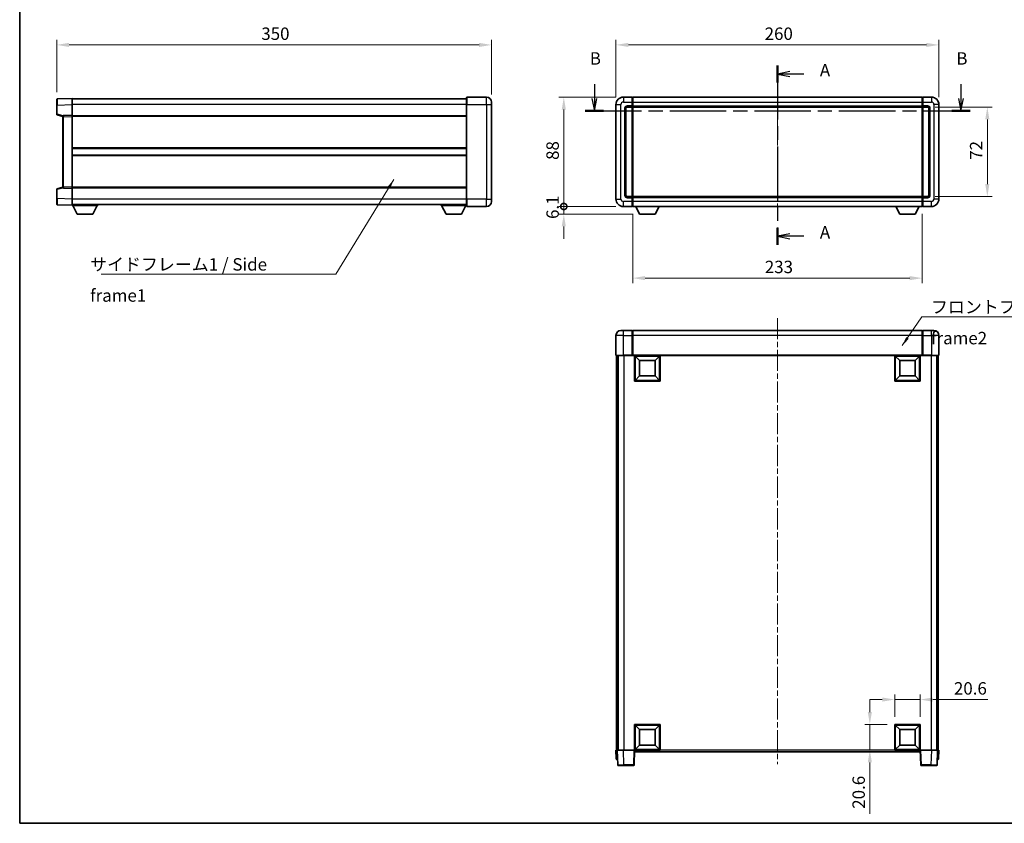
# Model space of a CAD drawing. Units: millimetres. Extents: x 0 to 8476, y 0 to 1124.
# Drawn here: x 1183 to 1976, y 0 to 647 of the extents above; entities that cross this region are included whole.
import ezdxf

# ---------------------------------------------------------------- set-up
doc = ezdxf.new("R2010")
doc.units = ezdxf.units.MM
doc.header["$LTSCALE"] = 3
doc.linetypes.add('CHAIN', pattern=[0.3543, 0.2362, -0.0295, 0.0591, -0.0295])
doc.layers.get('Defpoints').update_dxf_attribs({"lineweight": 25})
for name, color, linetype, lineweight in [('Border (ISO)', 7, 'Continuous', 35), ('Centerline (ISO)', 131, 'Continuous', 18), ('Dimension (ISO)', 7, 'Continuous', 18), ('Section Line (ISO)', 7, 'CHAIN', 25), ('Symbol (ISO)', 7, 'Continuous', 18), ('Visible (ISO)', 7, 'Continuous', 35), ('Visible Narrow (ISO)', 7, 'Continuous', 25)]:
    doc.layers.add(name, color=color, linetype=linetype, lineweight=lineweight)
doc.styles.add('Note Text (TK)', font='txt')
doc.dimstyles.new('Default - Method 1b (TK)', dxfattribs={"dimscale": 3, "dimtxt": 2.5, "dimasz": 2.5, "dimexe": 1, "dimexo": 1.5, "dimgap": 1, "dimtad": 1, "dimtoh": 1, "dimrnd": 1e-08, "dimdsep": 46, "dimtxsty": 'Note Text (TK)', "dimcen": 0.09, "dimdle": 5, "dimclrd": 100, "dimclre": 100, "dimclrt": 7, "dimadec": 1, "dimazin": 1, "dimtfac": 1, "dimtmove": 0, "dimatfit": 3, "dimfxl": 1, "dimtolj": 1, "dimlwd": -1, "dimlwe": -1, "dimarcsym": 0})
doc.dimstyles.new('Default - Method 1b (TK)$7', dxfattribs={"dimscale": 3, "dimtxt": 2.5, "dimasz": 2.5, "dimexe": 1, "dimexo": 1.5, "dimgap": 1, "dimtad": 1, "dimtoh": 1, "dimrnd": 1e-08, "dimdsep": 46, "dimtxsty": 'Note Text (TK)', "dimcen": 0.09, "dimdle": 5, "dimclrd": 100, "dimclre": 100, "dimclrt": 7, "dimadec": 1, "dimazin": 1, "dimtfac": 1, "dimtmove": 0, "dimatfit": 3, "dimfxl": 1, "dimtolj": 1, "dimlwd": -1, "dimlwe": -1, "dimarcsym": 0})

# ---------------------------------------------------------------- blocks, each defined once
blk = doc.blocks.new('図面枠 tk図枠')
at = {"layer": 'Border (ISO)'}
for p, q in [((14.5, 289), (14.5, 8)), ((14.5, 8), (405.5, 8))]:
    blk.add_line(p, q, dxfattribs=at)
blk = doc.blocks.new('2dTransSection0')
at = {"layer": 'Section Line (ISO)', "linetype": 'CHAIN', "ltscale": 15.338755}
blk.add_line((167.02, 160.41), (167.02, 124.36), dxfattribs=at)
at = {"layer": 'Section Line (ISO)', "linetype": 'Continuous', "lineweight": 50}
for p, q in [((167.02, 160.41), (167.02, 156.97)), ((167.02, 127.8), (167.02, 124.36))]:
    blk.add_line(p, q, dxfattribs=at)
at = {"layer": 'Section Line (ISO)', "linetype": 'Continuous'}
for p, q in [((169.52, 159.19), (167.02, 158.69)), ((169.52, 158.69), (167.02, 158.69)), ((167.02, 158.69), (169.52, 158.19)), ((172.3, 158.69), (169.52, 158.69)), ((169.52, 126.58), (167.02, 126.08)), ((169.52, 126.08), (167.02, 126.08)), ((167.02, 126.08), (169.52, 125.58)), ((172.3, 126.08), (169.52, 126.08))]:
    blk.add_line(p, q, dxfattribs=at)
at = {"layer": 'Section Line (ISO)', "char_height": 2.5, "attachment_point": 7, "style": 'Note Text (TK)'}
for insert in [(175.56, 157.45), (175.56, 124.84)]:
    blk.add_mtext('A', dxfattribs=dict(at, insert=insert))
blk = doc.blocks.new('2dTransSection1')
at = {"layer": 'Section Line (ISO)', "linetype": 'Continuous'}
for p, q in [((130.17, 156.64), (130.17, 153.81)), ((203.95, 156.64), (203.95, 153.81)), ((129.67, 153.81), (130.17, 151.31)), ((130.17, 153.81), (130.17, 151.31)), ((130.17, 151.31), (130.67, 153.81)), ((203.45, 153.81), (203.95, 151.31)), ((203.95, 153.81), (203.95, 151.31)), ((203.95, 151.31), (204.45, 153.81))]:
    blk.add_line(p, q, dxfattribs=at)
at = {"layer": 'Section Line (ISO)', "linetype": 'CHAIN', "ltscale": 16.018061}
blk.add_line((128.33, 151.31), (205.79, 151.31), dxfattribs=at)
at = {"layer": 'Section Line (ISO)', "linetype": 'Continuous', "lineweight": 50}
for p, q in [((128.33, 151.31), (132.01, 151.31)), ((202.11, 151.31), (205.79, 151.31))]:
    blk.add_line(p, q, dxfattribs=at)
at = {"layer": 'Section Line (ISO)', "char_height": 2.5, "attachment_point": 7, "style": 'Note Text (TK)'}
for insert in [(129.25, 159.81), (203.03, 159.81)]:
    blk.add_mtext('B', dxfattribs=dict(at, insert=insert))
blk = doc.blocks.new('*D204')
at = {"layer": 'Defpoints', "color": 0}
for p in [(1923.07, 626.25), (1663.07, 578.25), (1923.07, 578.25)]:
    blk.add_point(p, dxfattribs=at)
at = {"layer": 'Dimension (ISO)', "color": 100}
for p, q in [((1663.07, 584.25), (1663.07, 630.25)), ((1923.07, 584.25), (1923.07, 630.25)), ((1673.07, 626.25), (1913.07, 626.25))]:
    blk.add_line(p, q, dxfattribs=at)
for points in [[(1673.07, 627.91), (1673.07, 624.58), (1663.07, 626.25)], [(1913.07, 627.91), (1913.07, 624.58), (1923.07, 626.25)]]:
    blk.add_solid(points, dxfattribs=at)
at = {"layer": 'Dimension (ISO)', "color": 7, "insert": (1782.78, 635.25), "char_height": 10, "attachment_point": 4, "style": 'Note Text (TK)'}
blk.add_mtext('\\A1;260', dxfattribs=at)
blk = doc.blocks.new('_DotSmall')
at = {"color": 0, "linetype": 'ByBlock', "const_width": 0.5}
blk.add_lwpolyline([(-0.0625, 0, 1), (0.0625, 0, 1)], format="xyb", close=True, dxfattribs=at)
blk = doc.blocks.new('*D205')
at = {"layer": 'Defpoints', "color": 0}
for p in [(1621.07, 584.25), (1669.07, 584.25), (1669.07, 496.25)]:
    blk.add_point(p, dxfattribs=at)
at = {"layer": 'Dimension (ISO)', "color": 100}
for p, q in [((1663.07, 584.25), (1617.07, 584.25)), ((1621.07, 496.25), (1621.07, 574.25)), ((1663.07, 496.25), (1617.07, 496.25))]:
    blk.add_line(p, q, dxfattribs=at)
blk.add_solid([(1619.4, 574.25), (1622.73, 574.25), (1621.07, 584.25)], dxfattribs=at)
at = {"layer": 'Dimension (ISO)', "color": 100, "xscale": 10, "yscale": 10, "zscale": 10, "rotation": 270}
blk.add_blockref('_DotSmall', (1621.07, 496.25), dxfattribs=at)
at = {"layer": 'Dimension (ISO)', "color": 7, "insert": (1612.07, 533.7), "char_height": 10, "attachment_point": 4, "rotation": 90, "style": 'Note Text (TK)'}
blk.add_mtext('\\A1;88', dxfattribs=at)
blk = doc.blocks.new('*D206')
at = {"layer": 'Defpoints', "color": 0}
for p in [(1621.07, 496.25), (1669.07, 496.25), (1682.12, 490.15)]:
    blk.add_point(p, dxfattribs=at)
at = {"layer": 'Dimension (ISO)', "color": 100}
for p, q in [((1621.07, 496.25), (1621.07, 506.25)), ((1663.07, 496.25), (1617.07, 496.25)), ((1621.07, 490.15), (1621.07, 496.25)), ((1676.12, 490.15), (1617.07, 490.15)), ((1621.07, 480.15), (1621.07, 470.15))]:
    blk.add_line(p, q, dxfattribs=at)
blk.add_solid([(1619.4, 480.15), (1622.73, 480.15), (1621.07, 490.15)], dxfattribs=at)
at = {"layer": 'Dimension (ISO)', "color": 100, "xscale": 10, "yscale": 10, "zscale": 10, "rotation": 270}
blk.add_blockref('_DotSmall', (1621.07, 496.25), dxfattribs=at)
at = {"layer": 'Dimension (ISO)', "color": 7, "insert": (1612.07, 486.21), "char_height": 10, "attachment_point": 4, "rotation": 90, "style": 'Note Text (TK)'}
blk.add_mtext('\\A1;6.1', dxfattribs=at)
blk = doc.blocks.new('*D207')
at = {"layer": 'Defpoints', "color": 0}
for p in [(1676.57, 496.25), (1909.57, 496.25), (1676.57, 438.61)]:
    blk.add_point(p, dxfattribs=at)
at = {"layer": 'Dimension (ISO)', "color": 100}
for p, q in [((1676.57, 490.25), (1676.57, 434.61)), ((1909.57, 490.25), (1909.57, 434.61)), ((1899.57, 438.61), (1686.57, 438.61))]:
    blk.add_line(p, q, dxfattribs=at)
for points in [[(1686.57, 440.28), (1686.57, 436.95), (1676.57, 438.61)], [(1899.57, 440.28), (1899.57, 436.95), (1909.57, 438.61)]]:
    blk.add_solid(points, dxfattribs=at)
at = {"layer": 'Dimension (ISO)', "color": 7, "insert": (1782.9, 447.61), "char_height": 10, "attachment_point": 4, "style": 'Note Text (TK)'}
blk.add_mtext('\\A1;233', dxfattribs=at)
blk = doc.blocks.new('*D208')
at = {"layer": 'Defpoints', "color": 0}
for p in [(1914.07, 576.25), (1914.07, 504.25), (1962.07, 504.25)]:
    blk.add_point(p, dxfattribs=at)
at = {"layer": 'Dimension (ISO)', "color": 100}
for p, q in [((1920.07, 576.25), (1966.07, 576.25)), ((1962.07, 566.25), (1962.07, 514.25)), ((1920.07, 504.25), (1966.07, 504.25))]:
    blk.add_line(p, q, dxfattribs=at)
for points in [[(1960.4, 566.25), (1963.73, 566.25), (1962.07, 576.25)], [(1960.4, 514.25), (1963.73, 514.25), (1962.07, 504.25)]]:
    blk.add_solid(points, dxfattribs=at)
at = {"layer": 'Dimension (ISO)', "color": 7, "insert": (1953.07, 533.83), "char_height": 10, "attachment_point": 4, "rotation": 90, "style": 'Note Text (TK)'}
blk.add_mtext('\\A1;72', dxfattribs=at)
blk = doc.blocks.new('*D210')
at = {"layer": 'Defpoints', "color": 0}
for p in [(1562.81, 626.25), (1212.81, 582.33), (1562.81, 580.25)]:
    blk.add_point(p, dxfattribs=at)
at = {"layer": 'Dimension (ISO)', "color": 100}
for p, q in [((1212.81, 588.33), (1212.81, 630.25)), ((1562.81, 586.25), (1562.81, 630.25)), ((1222.81, 626.25), (1552.81, 626.25))]:
    blk.add_line(p, q, dxfattribs=at)
for points in [[(1222.81, 627.91), (1222.81, 624.58), (1212.81, 626.25)], [(1552.81, 627.91), (1552.81, 624.58), (1562.81, 626.25)]]:
    blk.add_solid(points, dxfattribs=at)
at = {"layer": 'Dimension (ISO)', "color": 7, "insert": (1377.52, 635.25), "char_height": 10, "attachment_point": 4, "style": 'Note Text (TK)'}
blk.add_mtext('\\A1;350', dxfattribs=at)
blk = doc.blocks.new('*D211')
at = {"layer": 'Defpoints', "color": 0}
for p in [(1908.07, 99.54), (1887.47, 79.54), (1908.07, 79.54)]:
    blk.add_point(p, dxfattribs=at)
at = {"layer": 'Dimension (ISO)', "color": 100}
for p, q in [((1887.47, 85.54), (1887.47, 103.54)), ((1908.07, 85.54), (1908.07, 103.54)), ((1877.47, 99.54), (1867.47, 99.54)), ((1887.47, 99.54), (1908.07, 99.54)), ((1918.07, 99.54), (1962.41, 99.54))]:
    blk.add_line(p, q, dxfattribs=at)
for points in [[(1877.47, 101.21), (1877.47, 97.87), (1887.47, 99.54)], [(1918.07, 101.21), (1918.07, 97.87), (1908.07, 99.54)]]:
    blk.add_solid(points, dxfattribs=at)
at = {"layer": 'Dimension (ISO)', "color": 7, "insert": (1935.17, 108.54), "char_height": 10, "attachment_point": 4, "style": 'Note Text (TK)'}
blk.add_mtext('\\A1;20.6', dxfattribs=at)
blk = doc.blocks.new('*D212')
at = {"layer": 'Defpoints', "color": 0}
for p in [(1867.47, 79.54), (1887.47, 79.54), (1887.47, 58.94)]:
    blk.add_point(p, dxfattribs=at)
at = {"layer": 'Dimension (ISO)', "color": 100}
for p, q in [((1867.47, 89.54), (1867.47, 99.54)), ((1881.47, 79.54), (1863.47, 79.54)), ((1867.47, 79.54), (1867.47, 58.94)), ((1881.47, 58.94), (1863.47, 58.94)), ((1867.47, 48.94), (1867.47, 7.7))]:
    blk.add_line(p, q, dxfattribs=at)
for points in [[(1865.8, 89.54), (1869.13, 89.54), (1867.47, 79.54)], [(1865.8, 48.94), (1869.13, 48.94), (1867.47, 58.94)]]:
    blk.add_solid(points, dxfattribs=at)
at = {"layer": 'Dimension (ISO)', "color": 7, "insert": (1858.47, 11.7), "char_height": 10, "attachment_point": 4, "rotation": 90, "style": 'Note Text (TK)'}
blk.add_mtext('\\A1;20.6', dxfattribs=at)

msp = doc.modelspace()

# ---------------------------------------------------------------- linework, layer by layer
at = {"layer": 'Centerline (ISO)', "linetype": 'CHAIN', "ltscale": 23.990969}
for p, q in [((1793.0676, 594.2465), (1793.0676, 486.2465)), ((1793.0676, 406.4388), (1793.0676, 47.4388))]:
    msp.add_line(p, q, dxfattribs=at)
at = {"layer": 'Visible (ISO)'}
for p, q in [((1212.8069, 577.8299), (1212.8069, 582.3271)), ((1225.3069, 583.2465), (1213.2895, 582.8268)), ((1225.3069, 583.2465), (1225.3069, 578.2495)), ((1542.8069, 582.7465), (1225.3069, 582.7465)), ((1542.8069, 578.2465), (1542.8069, 583.9965)), ((1558.8069, 584.2465), (1543.0569, 584.2465)), ((1562.8069, 580.2465), (1562.8069, 578.2465)), ((1676.0676, 584.2465), (1669.0676, 584.2465)), ((1676.0676, 584.2465), (1676.0676, 580.2465)), ((1676.3176, 584.0465), (1676.0676, 584.0465)), ((1676.0676, 577.2465), (1676.0676, 580.2465)), ((1676.5676, 584.2465), (1909.5676, 584.2465)), ((1676.5676, 580.2465), (1676.5676, 584.2465)), ((1676.5676, 580.2465), (1676.5676, 577.2465)), ((1909.5676, 584.2465), (1909.5676, 580.2465)), ((1909.5676, 577.2465), (1909.5676, 580.2465)), ((1909.8176, 584.0465), (1910.0676, 584.0465)), ((1917.0676, 584.2465), (1910.0676, 584.2465)), ((1910.0676, 580.2465), (1910.0676, 584.2465)), ((1910.0676, 580.2465), (1910.0676, 577.2465)), ((1212.8069, 577.8299), (1212.8069, 570.4155)), ((1225.3069, 578.2495), (1225.3069, 569.7465)), ((1542.8069, 578.2465), (1542.8069, 502.2465)), ((1562.8069, 502.2465), (1562.8069, 578.2465)), ((1663.0676, 578.2465), (1663.0676, 502.2465)), ((1671.0676, 505.2465), (1671.0676, 575.2465)), ((1672.0676, 576.2465), (1676.0676, 576.2465)), ((1676.0676, 577.2465), (1676.0676, 576.2465)), ((1676.3176, 576.4465), (1676.0676, 576.4465)), ((1676.0676, 504.2465), (1676.0676, 576.2465)), ((1676.5676, 576.2465), (1676.5676, 577.2465)), ((1676.5676, 576.2465), (1909.5676, 576.2465)), ((1676.5676, 504.2465), (1676.5676, 576.2465)), ((1909.5676, 577.2465), (1909.5676, 576.2465)), ((1909.5676, 576.2465), (1909.5676, 504.2465)), ((1909.8176, 576.4465), (1910.0676, 576.4465)), ((1910.0676, 576.2465), (1910.0676, 577.2465)), ((1910.0676, 576.2465), (1910.0676, 504.2465)), ((1910.0676, 576.2465), (1914.0676, 576.2465)), ((1915.0676, 575.2465), (1915.0676, 505.2465)), ((1923.0676, 502.2465), (1923.0676, 578.2465)), ((1213.1829, 569.9312), (1217.8069, 568.7465)), ((1217.8069, 568.5021), (1217.8069, 569.0017)), ((1217.8069, 568.5021), (1217.8069, 511.9909)), ((1225.3069, 569.7465), (1218.2895, 569.5014)), ((1225.3069, 569.7465), (1225.3069, 568.7471)), ((1542.8069, 569.2465), (1225.3069, 569.2465)), ((1225.3069, 568.7471), (1225.3069, 511.7459)), ((1542.8069, 542.9965), (1225.3069, 542.9965)), ((1542.8069, 537.4965), (1225.3069, 537.4965)), ((1212.8069, 510.0775), (1212.8069, 502.6631)), ((1217.8069, 511.7465), (1213.1829, 510.5618)), ((1217.8069, 511.4912), (1217.8069, 511.9909)), ((1218.2895, 510.9916), (1225.3069, 510.7465)), ((1225.3069, 511.7459), (1225.3069, 510.7465)), ((1542.8069, 511.2465), (1225.3069, 511.2465)), ((1225.3069, 510.7465), (1225.3069, 502.2435)), ((1212.8069, 498.1659), (1212.8069, 502.6631)), ((1225.3069, 502.2435), (1225.3069, 497.2465)), ((1542.8069, 496.4965), (1542.8069, 502.2465)), ((1562.8069, 502.2465), (1562.8069, 500.2465)), ((1676.0676, 504.2465), (1672.0676, 504.2465)), ((1676.0676, 504.2465), (1676.0676, 503.2465)), ((1676.3176, 504.0465), (1676.0676, 504.0465)), ((1676.0676, 500.2465), (1676.0676, 503.2465)), ((1676.0676, 500.2465), (1676.0676, 496.2465)), ((1909.5676, 504.2465), (1676.5676, 504.2465)), ((1676.5676, 503.2465), (1676.5676, 504.2465)), ((1676.5676, 503.2465), (1676.5676, 500.2465)), ((1676.5676, 496.2465), (1676.5676, 500.2465)), ((1909.5676, 504.2465), (1909.5676, 503.2465)), ((1909.5676, 500.2465), (1909.5676, 503.2465)), ((1909.5676, 500.2465), (1909.5676, 496.2465)), ((1909.8176, 504.0465), (1910.0676, 504.0465)), ((1910.0676, 503.2465), (1910.0676, 504.2465)), ((1914.0676, 504.2465), (1910.0676, 504.2465)), ((1910.0676, 503.2465), (1910.0676, 500.2465)), ((1910.0676, 496.2465), (1910.0676, 500.2465)), ((1213.2895, 497.6662), (1225.3069, 497.2465)), ((1542.8069, 497.7465), (1225.3069, 497.7465)), ((1225.3069, 497.2465), (1225.3069, 497.0465)), ((1225.3069, 497.0465), (1245.9069, 497.0465)), ((1229.3569, 490.1465), (1225.8069, 497.0465)), ((1241.8569, 490.1465), (1245.4069, 497.0465)), ((1245.9069, 497.7465), (1245.9069, 497.0465)), ((1522.2069, 497.7465), (1522.2069, 497.0465)), ((1522.2069, 497.0465), (1542.8069, 497.0465)), ((1526.2569, 490.1465), (1522.7069, 497.0465)), ((1538.7569, 490.1465), (1542.3069, 497.0465)), ((1543.0569, 496.2465), (1558.8069, 496.2465)), ((1669.0676, 496.2465), (1676.0676, 496.2465)), ((1676.3176, 496.4465), (1676.0676, 496.4465)), ((1909.5676, 496.2465), (1676.5676, 496.2465)), ((1682.1176, 490.1465), (1678.9792, 496.2465)), ((1694.6176, 490.1465), (1697.756, 496.2465)), ((1891.5176, 490.1465), (1888.3792, 496.2465)), ((1904.0176, 490.1465), (1907.156, 496.2465)), ((1909.8176, 496.4465), (1910.0676, 496.4465)), ((1910.0676, 496.2465), (1917.0676, 496.2465)), ((1229.3569, 490.1465), (1241.8569, 490.1465)), ((1526.2569, 490.1465), (1538.7569, 490.1465)), ((1682.1176, 490.1465), (1694.6176, 490.1465)), ((1891.5176, 490.1465), (1904.0176, 490.1465)), ((1667.0676, 396.4388), (1669.0676, 396.4388)), ((1676.0676, 396.4388), (1669.0676, 396.4388)), ((1676.0676, 396.4388), (1676.0676, 392.4388)), ((1909.5676, 396.4388), (1676.5676, 396.4388)), ((1676.5676, 392.4388), (1676.5676, 396.4388)), ((1909.5676, 396.4388), (1909.5676, 392.4388)), ((1917.0676, 396.4388), (1910.0676, 396.4388)), ((1910.0676, 392.4388), (1910.0676, 396.4388)), ((1917.0676, 396.4388), (1919.0676, 396.4388)), ((1663.0676, 392.4388), (1663.0676, 376.6888)), ((1676.3176, 396.2388), (1676.0676, 396.2388)), ((1676.0676, 376.6888), (1676.0676, 392.4388)), ((1676.5676, 392.4388), (1676.5676, 376.7388)), ((1909.5676, 376.7388), (1909.5676, 392.4388)), ((1909.8176, 396.2388), (1910.0676, 396.2388)), ((1910.0676, 392.4388), (1910.0676, 376.6888)), ((1923.0676, 376.6888), (1923.0676, 392.4388)), ((1669.0676, 376.4388), (1663.3176, 376.4388)), ((1663.5676, 376.4388), (1663.5676, 58.9388)), ((1664.5676, 376.4388), (1664.5676, 58.9388)), ((1664.8176, 376.4388), (1664.8176, 58.9388)), ((1669.0676, 376.4388), (1676.4676, 376.4388)), ((1676.0676, 376.6888), (1676.0676, 376.4438)), ((1676.3176, 376.4438), (1676.0676, 376.4438)), ((1676.5676, 376.4388), (1676.4676, 376.4388)), ((1676.5676, 376.4388), (1676.5676, 376.7388)), ((1909.5676, 376.4388), (1676.5676, 376.4388)), ((1678.0676, 355.8388), (1678.0676, 376.4388)), ((1682.1176, 372.3888), (1678.5676, 375.9388)), ((1678.5676, 356.3388), (1678.5676, 375.9388)), ((1678.5676, 375.9388), (1698.1676, 375.9388)), ((1694.6176, 372.3888), (1698.1676, 375.9388)), ((1698.1676, 375.9388), (1698.1676, 356.3388)), ((1698.6676, 376.4388), (1698.6676, 355.8388)), ((1887.4676, 355.8388), (1887.4676, 376.4388)), ((1891.5176, 372.3888), (1887.9676, 375.9388)), ((1887.9676, 356.3388), (1887.9676, 375.9388)), ((1887.9676, 375.9388), (1907.5676, 375.9388)), ((1904.0176, 372.3888), (1907.5676, 375.9388)), ((1907.5676, 375.9388), (1907.5676, 356.3388)), ((1908.0676, 376.4388), (1908.0676, 355.8388)), ((1909.5676, 376.7388), (1909.5676, 376.4388)), ((1909.6676, 376.4388), (1909.5676, 376.4388)), ((1909.6676, 376.4388), (1917.0676, 376.4388)), ((1910.0676, 376.4438), (1909.8176, 376.4438)), ((1910.0676, 376.4438), (1910.0676, 376.6888)), ((1922.8176, 376.4388), (1917.0676, 376.4388)), ((1921.3176, 376.4388), (1921.3176, 58.9388)), ((1921.5676, 376.4388), (1921.5676, 58.9388)), ((1922.5676, 376.4388), (1922.5676, 58.9388)), ((1682.1176, 359.8888), (1682.1176, 372.3888)), ((1682.1176, 372.3888), (1694.6176, 372.3888)), ((1694.6176, 372.3888), (1694.6176, 359.8888)), ((1891.5176, 359.8888), (1891.5176, 372.3888)), ((1891.5176, 372.3888), (1904.0176, 372.3888)), ((1904.0176, 372.3888), (1904.0176, 359.8888)), ((1682.1176, 359.8888), (1678.5676, 356.3388)), ((1694.6176, 359.8888), (1682.1176, 359.8888)), ((1694.6176, 359.8888), (1698.1676, 356.3388)), ((1891.5176, 359.8888), (1887.9676, 356.3388)), ((1904.0176, 359.8888), (1891.5176, 359.8888)), ((1904.0176, 359.8888), (1907.5676, 356.3388)), ((1698.6676, 355.8388), (1678.0676, 355.8388)), ((1698.1676, 356.3388), (1678.5676, 356.3388)), ((1908.0676, 355.8388), (1887.4676, 355.8388)), ((1907.5676, 356.3388), (1887.9676, 356.3388)), ((1678.0676, 58.9388), (1678.0676, 79.5388)), ((1678.0676, 79.5388), (1698.6676, 79.5388)), ((1698.6676, 79.5388), (1698.6676, 58.9388)), ((1887.4676, 58.9388), (1887.4676, 79.5388)), ((1887.4676, 79.5388), (1908.0676, 79.5388)), ((1908.0676, 79.5388), (1908.0676, 58.9388)), ((1682.1176, 75.4888), (1678.5676, 79.0388)), ((1678.5676, 59.4388), (1678.5676, 79.0388)), ((1678.5676, 79.0388), (1698.1676, 79.0388)), ((1682.1176, 62.9888), (1682.1176, 75.4888)), ((1682.1176, 75.4888), (1694.6176, 75.4888)), ((1694.6176, 75.4888), (1698.1676, 79.0388)), ((1694.6176, 75.4888), (1694.6176, 62.9888)), ((1698.1676, 79.0388), (1698.1676, 59.4388)), ((1891.5176, 75.4888), (1887.9676, 79.0388)), ((1887.9676, 59.4388), (1887.9676, 79.0388)), ((1887.9676, 79.0388), (1907.5676, 79.0388)), ((1891.5176, 62.9888), (1891.5176, 75.4888)), ((1891.5176, 75.4888), (1904.0176, 75.4888)), ((1904.0176, 75.4888), (1907.5676, 79.0388)), ((1904.0176, 75.4888), (1904.0176, 62.9888)), ((1907.5676, 79.0388), (1907.5676, 59.4388)), ((1663.0676, 58.9388), (1664.067, 58.9388)), ((1663.0676, 58.9388), (1663.3126, 51.9213)), ((1664.067, 58.9388), (1664.0676, 58.9388)), ((1664.0676, 58.9388), (1669.0645, 58.9388)), ((1664.0676, 58.9388), (1664.4873, 46.9213)), ((1669.0645, 58.9388), (1677.5679, 58.9388)), ((1677.5679, 58.9388), (1678.0676, 58.9388)), ((1677.6479, 46.9213), (1678.0676, 58.9388)), ((1698.6676, 58.9388), (1678.0676, 58.9388)), ((1678.3176, 57.4388), (1678.3176, 58.9388)), ((1907.8176, 57.4388), (1678.3176, 57.4388)), ((1682.1176, 62.9888), (1678.5676, 59.4388)), ((1698.1676, 59.4388), (1678.5676, 59.4388)), ((1694.6176, 62.9888), (1682.1176, 62.9888)), ((1694.6176, 62.9888), (1698.1676, 59.4388)), ((1908.0676, 58.9388), (1887.4676, 58.9388)), ((1891.5176, 62.9888), (1887.9676, 59.4388)), ((1907.5676, 59.4388), (1887.9676, 59.4388)), ((1904.0176, 62.9888), (1891.5176, 62.9888)), ((1904.0176, 62.9888), (1907.5676, 59.4388)), ((1907.8176, 58.9388), (1907.8176, 57.4388)), ((1908.0676, 58.9388), (1908.5673, 58.9388)), ((1908.0676, 58.9388), (1908.4873, 46.9213)), ((1908.5673, 58.9388), (1917.0706, 58.9388)), ((1917.0706, 58.9388), (1922.0676, 58.9388)), ((1921.6479, 46.9213), (1922.0676, 58.9388)), ((1922.0676, 58.9388), (1922.0682, 58.9388)), ((1922.0682, 58.9388), (1923.0676, 58.9388)), ((1922.8225, 51.9213), (1923.0676, 58.9388)), ((1664.312, 51.4388), (1663.8123, 51.4388)), ((1664.312, 51.4388), (1664.3295, 51.4388)), ((1921.8057, 51.4388), (1921.8231, 51.4388)), ((1922.3228, 51.4388), (1921.8231, 51.4388)), ((1669.4842, 46.4388), (1664.9869, 46.4388)), ((1669.4842, 46.4388), (1677.1482, 46.4388)), ((1908.9869, 46.4388), (1916.651, 46.4388)), ((1921.1482, 46.4388), (1916.651, 46.4388))]:
    msp.add_line(p, q, dxfattribs=at)
for centre, radius, start, end in [((1213.3069, 582.3271), 0.5, 92, 180), ((1543.0569, 583.9965), 0.25, 90, 180), ((1558.8069, 580.2465), 4, 0, 90), ((1669.0676, 578.2465), 6, 90, 180), ((1676.3176, 583.7965), 0.25, 0, 90), ((1909.8176, 583.7965), 0.25, 90, 180), ((1917.0676, 578.2465), 6, 0, 90), ((1672.0676, 575.2465), 1, 90, 180), ((1676.3176, 576.6965), 0.25, 270, 0), ((1909.8176, 576.6965), 0.25, 180, 270), ((1914.0676, 575.2465), 1, 0, 90), ((1213.3069, 570.4155), 0.5, 180, 255.63), ((1218.3069, 569.0017), 0.5, 92, 180), ((1213.3069, 510.0775), 0.5, 104.37, 180), ((1218.3069, 511.4912), 0.5, 180, 268), ((1558.8069, 500.2465), 4, 270, 0), ((1669.0676, 502.2465), 6, 180, 270), ((1672.0676, 505.2465), 1, 180, 270), ((1676.3176, 503.7965), 0.25, 0, 90), ((1909.8176, 503.7965), 0.25, 90, 180), ((1914.0676, 505.2465), 1, 270, 0), ((1917.0676, 502.2465), 6, 270, 0), ((1213.3069, 498.1659), 0.5, 180, 268), ((1543.0569, 496.4965), 0.25, 180, 270), ((1676.3176, 496.6965), 0.25, 270, 0), ((1909.8176, 496.6965), 0.25, 180, 270), ((1667.0676, 392.4388), 4, 90, 180), ((1919.0676, 392.4388), 4, 0, 90), ((1676.3176, 395.9888), 0.25, 0, 90), ((1909.8176, 395.9888), 0.25, 90, 180), ((1663.3176, 376.6888), 0.25, 180, 270), ((1922.8176, 376.6888), 0.25, 270, 0), ((1663.8123, 51.9388), 0.5, 182, 270), ((1922.3228, 51.9388), 0.5, 270, 358), ((1664.9869, 46.9388), 0.5, 182, 270), ((1677.1482, 46.9388), 0.5, 270, 358), ((1908.9869, 46.9388), 0.5, 182, 270), ((1921.1482, 46.9388), 0.5, 270, 358)]:
    msp.add_arc(centre, radius, start, end, dxfattribs=at)
for points, knots in [([(1676.3176, 376.4438), (1676.3534, 376.4438), (1676.3911, 376.4418), (1676.44, 376.4394), (1676.4544, 376.4388), (1676.4676, 376.4388)], [0.1703131202, 0.1703131202, 0.1703131202, 0.1703131202, 0.1810677517, 0.1810677517, 0.1858570013, 0.1858570013, 0.1858570013, 0.1858570013]), ([(1909.6676, 376.4388), (1909.6808, 376.4388), (1909.6951, 376.4394), (1909.744, 376.4418), (1909.7817, 376.4438), (1909.8176, 376.4438)], [0.0412271589, 0.0412271589, 0.0412271589, 0.0412271589, 0.0460164086, 0.0460164086, 0.0567710401, 0.0567710401, 0.0567710401, 0.0567710401])]:
    msp.add_open_spline(points, degree=3, knots=knots, dxfattribs=at)
at = {"layer": 'Visible Narrow (ISO)'}
for p, q in [((1543.0569, 584.2465), (1543.0569, 578.2465)), ((1558.8069, 578.2465), (1558.8069, 584.2465)), ((1669.0676, 584.2465), (1669.0676, 580.2465)), ((1669.0676, 580.2465), (1676.0676, 580.2465)), ((1676.3176, 580.2465), (1676.0676, 580.2465)), ((1676.3176, 580.2465), (1676.3176, 584.0465)), ((1676.5676, 580.2465), (1676.3176, 580.2465)), ((1676.3176, 580.2465), (1676.3176, 577.2465)), ((1676.5676, 580.2465), (1909.5676, 580.2465)), ((1909.5676, 580.2465), (1909.8176, 580.2465)), ((1909.8176, 584.0465), (1909.8176, 580.2465)), ((1909.8176, 577.2465), (1909.8176, 580.2465)), ((1909.8176, 580.2465), (1910.0676, 580.2465)), ((1910.0676, 580.2465), (1917.0676, 580.2465)), ((1917.0676, 584.2465), (1917.0676, 580.2465)), ((1213.2895, 577.8299), (1212.8069, 577.8299)), ((1213.2895, 577.8299), (1225.3069, 578.2495)), ((1213.2895, 570.4155), (1213.2895, 577.8299)), ((1542.8069, 578.2465), (1225.3069, 578.2465)), ((1543.0569, 578.2465), (1542.8069, 578.2465)), ((1543.0569, 502.2465), (1543.0569, 578.2465)), ((1543.0569, 578.2465), (1558.8069, 578.2465)), ((1558.8069, 578.2465), (1558.8069, 502.2465)), ((1558.8069, 578.2465), (1562.8069, 578.2465)), ((1663.0676, 578.2465), (1667.0676, 578.2465)), ((1667.0676, 502.2465), (1667.0676, 578.2465)), ((1670.0676, 575.2465), (1670.0676, 505.2465)), ((1670.0676, 575.2465), (1671.0676, 575.2465)), ((1676.0676, 577.2465), (1672.0676, 577.2465)), ((1672.0676, 577.2465), (1672.0676, 576.2465)), ((1676.3176, 577.2465), (1676.0676, 577.2465)), ((1676.5676, 577.2465), (1676.3176, 577.2465)), ((1676.3176, 576.4465), (1676.3176, 577.2465)), ((1676.3176, 576.4465), (1676.3176, 504.0465)), ((1676.5676, 577.2465), (1909.5676, 577.2465)), ((1909.5676, 577.2465), (1909.8176, 577.2465)), ((1909.8176, 577.2465), (1909.8176, 576.4465)), ((1909.8176, 577.2465), (1910.0676, 577.2465)), ((1909.8176, 504.0465), (1909.8176, 576.4465)), ((1914.0676, 577.2465), (1910.0676, 577.2465)), ((1914.0676, 577.2465), (1914.0676, 576.2465)), ((1916.0676, 575.2465), (1915.0676, 575.2465)), ((1916.0676, 505.2465), (1916.0676, 575.2465)), ((1919.0676, 578.2465), (1919.0676, 502.2465)), ((1923.0676, 578.2465), (1919.0676, 578.2465)), ((1213.2895, 570.4155), (1212.8069, 570.4155)), ((1217.8687, 569.2424), (1213.2895, 570.4155)), ((1218.2895, 568.5021), (1217.8069, 568.5021)), ((1218.2895, 568.5021), (1225.3069, 568.7471)), ((1218.2895, 511.9909), (1218.2895, 568.5021)), ((1542.8069, 568.7465), (1225.3069, 568.7465)), ((1542.8069, 543.4965), (1225.3069, 543.4965)), ((1542.8069, 536.9965), (1225.3069, 536.9965)), ((1212.8069, 510.0775), (1213.2895, 510.0775)), ((1213.2895, 510.0775), (1217.8687, 511.2506)), ((1213.2895, 502.6631), (1213.2895, 510.0775)), ((1218.2895, 511.9909), (1217.8069, 511.9909)), ((1225.3069, 511.7459), (1218.2895, 511.9909)), ((1542.8069, 511.7465), (1225.3069, 511.7465)), ((1213.2895, 502.6631), (1212.8069, 502.6631)), ((1225.3069, 502.2435), (1213.2895, 502.6631)), ((1542.8069, 502.2465), (1225.3069, 502.2465)), ((1543.0569, 502.2465), (1542.8069, 502.2465)), ((1543.0569, 502.2465), (1543.0569, 496.2465)), ((1558.8069, 502.2465), (1543.0569, 502.2465)), ((1558.8069, 496.2465), (1558.8069, 502.2465)), ((1558.8069, 502.2465), (1562.8069, 502.2465)), ((1663.0676, 502.2465), (1667.0676, 502.2465)), ((1676.0676, 500.2465), (1669.0676, 500.2465)), ((1669.0676, 496.2465), (1669.0676, 500.2465)), ((1670.0676, 505.2465), (1671.0676, 505.2465)), ((1672.0676, 503.2465), (1672.0676, 504.2465)), ((1672.0676, 503.2465), (1676.0676, 503.2465)), ((1676.3176, 503.2465), (1676.0676, 503.2465)), ((1676.3176, 500.2465), (1676.0676, 500.2465)), ((1676.3176, 503.2465), (1676.3176, 504.0465)), ((1676.5676, 503.2465), (1676.3176, 503.2465)), ((1676.3176, 503.2465), (1676.3176, 500.2465)), ((1676.5676, 500.2465), (1676.3176, 500.2465)), ((1676.3176, 496.4465), (1676.3176, 500.2465)), ((1909.5676, 503.2465), (1676.5676, 503.2465)), ((1909.5676, 500.2465), (1676.5676, 500.2465)), ((1909.5676, 503.2465), (1909.8176, 503.2465)), ((1909.5676, 500.2465), (1909.8176, 500.2465)), ((1909.8176, 504.0465), (1909.8176, 503.2465)), ((1909.8176, 500.2465), (1909.8176, 503.2465)), ((1909.8176, 503.2465), (1910.0676, 503.2465)), ((1909.8176, 500.2465), (1909.8176, 496.4465)), ((1909.8176, 500.2465), (1910.0676, 500.2465)), ((1910.0676, 503.2465), (1914.0676, 503.2465)), ((1917.0676, 500.2465), (1910.0676, 500.2465)), ((1914.0676, 503.2465), (1914.0676, 504.2465)), ((1916.0676, 505.2465), (1915.0676, 505.2465)), ((1917.0676, 496.2465), (1917.0676, 500.2465)), ((1923.0676, 502.2465), (1919.0676, 502.2465)), ((1669.0676, 392.4388), (1669.0676, 396.4388)), ((1917.0676, 392.4388), (1917.0676, 396.4388)), ((1669.0676, 392.4388), (1663.0676, 392.4388)), ((1669.0676, 376.6888), (1669.0676, 392.4388)), ((1669.0676, 392.4388), (1676.0676, 392.4388)), ((1676.3176, 392.4388), (1676.0676, 392.4388)), ((1676.3176, 392.4388), (1676.3176, 396.2388)), ((1676.5676, 392.4388), (1676.3176, 392.4388)), ((1676.3176, 392.4388), (1676.3176, 376.4438)), ((1909.5676, 392.4388), (1676.5676, 392.4388)), ((1909.5676, 392.4388), (1909.8176, 392.4388)), ((1909.8176, 396.2388), (1909.8176, 392.4388)), ((1909.8176, 376.4438), (1909.8176, 392.4388)), ((1909.8176, 392.4388), (1910.0676, 392.4388)), ((1910.0676, 392.4388), (1917.0676, 392.4388)), ((1917.0676, 392.4388), (1917.0676, 376.6888)), ((1923.0676, 392.4388), (1917.0676, 392.4388)), ((1663.0676, 376.6888), (1669.0676, 376.6888)), ((1676.0676, 376.6888), (1669.0676, 376.6888)), ((1669.0676, 376.6888), (1669.0676, 376.4388)), ((1669.3176, 376.4388), (1669.3176, 58.9388)), ((1909.5676, 376.7388), (1676.5676, 376.7388)), ((1917.0676, 376.6888), (1910.0676, 376.6888)), ((1916.8176, 376.4388), (1916.8176, 58.9388)), ((1917.0676, 376.6888), (1917.0676, 376.4388)), ((1917.0676, 376.6888), (1923.0676, 376.6888)), ((1664.312, 51.9213), (1664.067, 58.9388)), ((1669.4842, 46.9213), (1669.0645, 58.9388)), ((1677.5679, 58.9388), (1677.1482, 46.9213)), ((1887.4676, 58.9388), (1698.6676, 58.9388)), ((1908.9869, 46.9213), (1908.5673, 58.9388)), ((1917.0706, 58.9388), (1916.651, 46.9213)), ((1922.0682, 58.9388), (1921.8231, 51.9213)), ((1664.312, 51.9213), (1664.312, 51.4388)), ((1664.3126, 51.9213), (1664.312, 51.9213)), ((1921.8231, 51.9213), (1921.8225, 51.9213)), ((1921.8231, 51.9213), (1921.8231, 51.4388)), ((1669.4842, 46.9213), (1669.4842, 46.4388)), ((1677.1482, 46.9213), (1669.4842, 46.9213)), ((1677.1482, 46.9213), (1677.1482, 46.4388)), ((1908.9869, 46.4388), (1908.9869, 46.9213)), ((1916.651, 46.9213), (1908.9869, 46.9213)), ((1916.651, 46.9213), (1916.651, 46.4388))]:
    msp.add_line(p, q, dxfattribs=at)
for centre, start, end in [((1669.0676, 578.2465), 90, 180), ((1917.0676, 578.2465), 0, 90), ((1672.0676, 575.2465), 90, 180), ((1914.0676, 575.2465), 0, 90), ((1669.0676, 502.2465), 180, 270), ((1672.0676, 505.2465), 180, 270), ((1914.0676, 505.2465), 270, 0), ((1917.0676, 502.2465), 270, 0)]:
    msp.add_arc(centre, 2, start, end, dxfattribs=at)
for centre, major_axis, ratio, start_param, end_param in [((1213.3069, 577.8244), (-0.0174, 5.0024), 0.00348438, 0.00010951, 1.56968786), ((1213.3069, 570.4155), (-0.1241, -0.4844), 0.03380887, 4.72105054, 6.28318531), ((1218.3069, 568.5014), (-0.0174, 1), 0.01743381, 0.00030449, 1.56988285), ((1213.3069, 510.0775), (-0.1241, 0.4844), 0.03380887, 0, 1.56213477), ((1218.3069, 511.9916), (0.0174, 1), 0.01743381, 1.57170981, 3.14128816), ((1213.3069, 502.6686), (0.0174, 5.0024), 0.00348438, 1.5719048, 3.14148316), ((1664.3126, 51.9388), (-1, -0.0174), 0.01743381, 0.00030449, 1.56988285), ((1921.8225, 51.9388), (-1, 0.0174), 0.01743381, 1.57170981, 3.14128816), ((1669.4897, 46.9388), (-5.0024, -0.0174), 0.00348438, 0.00010951, 1.56968786), ((1677.1482, 46.9388), (0.4997, -0.0174), 0.03487826, 4.71360696, 6.28318531), ((1908.9869, 46.9388), (-0.4997, -0.0174), 0.03487826, 0, 1.56957835), ((1916.6455, 46.9388), (-5.0024, 0.0174), 0.00348438, 1.5719048, 3.14148316)]:
    msp.add_ellipse(centre, major_axis=major_axis, ratio=ratio, start_param=start_param, end_param=end_param, dxfattribs=at)

# ---------------------------------------------------------------- block references
at = {"xscale": 4, "yscale": 4, "zscale": 4}
msp.add_blockref('図面枠 tk図枠', (1125, -32), dxfattribs=at)
at = {"layer": 'Section Line (ISO)', "xscale": 4, "yscale": 4, "zscale": 4}
for name in ['2dTransSection1', '2dTransSection0']:
    msp.add_blockref(name, (1125, -32), dxfattribs=at)

# ---------------------------------------------------------------- texts
at = {"layer": 'Symbol (ISO)', "color": 7, "char_height": 10, "attachment_point": 1, "line_spacing_factor": 1.5, "style": 'Note Text (TK)'}
for s, insert, width in [('{\\fＭＳ Ｐゴシック|b0|i0;サイドフレーム1 / Side frame1}', (1239.6983, 454.648), 190.292397), ('{\\fＭＳ Ｐゴシック|b0|i0;フロントフレーム2 / Front frame2}', (1916.7159, 420.3708), 206.72514)]:
    msp.add_mtext(s, dxfattribs=dict(at, insert=insert, width=width))

# ---------------------------------------------------------------- dimensions: what is measured, and where the dimension line sits
at = {"layer": 'Dimension (ISO)', "color": 100}
for base, p1, p2, angle, override, picture, middle in [((1562.8069, 626.2465), (1212.8069, 582.3271), (1562.8069, 580.2465), 180, {"dimscale": 0, "dimtxt": 10, "dimasz": 10, "dimexe": 4, "dimexo": 6, "dimgap": 4, "dimtoh": 0, "dimdec": 2, "dimcen": 0.36, "dimtol": 0, "dimlim": 0, "dimtp": 0, "dimtm": 0, "dimtdec": 2, "dimtix": 0, "dimtofl": 0, "dimtmove": 0, "dimatfit": 1}, '*D210', (1387.8069, 626.2465)), ((1923.0676, 626.2465), (1663.0676, 578.2465), (1923.0676, 578.2465), 180, {"dimscale": 0, "dimtxt": 10, "dimasz": 10, "dimexe": 4, "dimexo": 6, "dimgap": 4, "dimtoh": 0, "dimdec": 2, "dimcen": 0.36, "dimtol": 0, "dimlim": 0, "dimtp": 0, "dimtm": 0, "dimtdec": 2, "dimtix": 0, "dimtofl": 0, "dimtmove": 0, "dimatfit": 1}, '*D204', (1793.0676, 626.2465)), ((1621.0676, 584.2465), (1669.0676, 496.2465), (1669.0676, 584.2465), 90, {"dimscale": 0, "dimtxt": 10, "dimasz": 10, "dimexe": 4, "dimexo": 6, "dimgap": 4, "dimtoh": 0, "dimdec": 2, "dimblk1": 'DotSmall', "dimsah": 1, "dimcen": 0.36, "dimdle": 0, "dimtol": 0, "dimlim": 0, "dimtp": 0, "dimtm": 0, "dimtdec": 2, "dimtix": 0, "dimtofl": 0, "dimtmove": 0, "dimatfit": 1}, '*D205', (1621.0676, 540.2865)), ((1962.0676, 504.2465), (1914.0676, 576.2465), (1914.0676, 504.2465), 270, {"dimscale": 0, "dimtxt": 10, "dimasz": 10, "dimexe": 4, "dimexo": 6, "dimgap": 4, "dimtoh": 0, "dimdec": 2, "dimcen": 0.36, "dimtol": 0, "dimlim": 0, "dimtp": 0, "dimtm": 0, "dimtdec": 2, "dimtix": 0, "dimtofl": 0, "dimtmove": 0, "dimatfit": 1}, '*D208', (1962.0676, 540.2465)), ((1621.0676, 496.2465), (1682.1176, 490.1465), (1669.0676, 496.2465), 90, {"dimscale": 0, "dimtxt": 10, "dimasz": 10, "dimexe": 4, "dimexo": 6, "dimgap": 4, "dimtoh": 0, "dimdec": 2, "dimblk2": 'DotSmall', "dimsah": 1, "dimcen": 0.36, "dimdle": 0, "dimtol": 0, "dimlim": 0, "dimtp": 0, "dimtm": 0, "dimtdec": 2, "dimtix": 0, "dimtofl": 1, "dimtmove": 0, "dimatfit": 1}, '*D206', (1621.0676, 493.1965)), ((1676.5676, 438.6134), (1909.5676, 496.2465), (1676.5676, 496.2465), 180, {"dimscale": 0, "dimtxt": 10, "dimasz": 10, "dimexe": 4, "dimexo": 6, "dimgap": 4, "dimtoh": 0, "dimdec": 2, "dimcen": 0.36, "dimtol": 0, "dimlim": 0, "dimtp": 0, "dimtm": 0, "dimtdec": 2, "dimtix": 0, "dimtofl": 0, "dimtmove": 0, "dimatfit": 1}, '*D207', (1793.0676, 438.6134)), ((1908.0676, 99.5388), (1887.4676, 79.5388), (1908.0676, 79.5388), 180, {"dimscale": 0, "dimtxt": 10, "dimasz": 10, "dimexe": 4, "dimexo": 6, "dimgap": 4, "dimtoh": 0, "dimdec": 2, "dimcen": 0.36, "dimtol": 0, "dimlim": 0, "dimtp": 0, "dimtm": 0, "dimtdec": 2, "dimtix": 0, "dimtofl": 1, "dimtmove": 0, "dimatfit": 1}, '*D211', (1946.7909, 99.5388)), ((1867.4676, 79.5388), (1887.4676, 58.9388), (1887.4676, 79.5388), 90, {"dimscale": 0, "dimtxt": 10, "dimasz": 10, "dimexe": 4, "dimexo": 6, "dimgap": 4, "dimtoh": 0, "dimdec": 2, "dimcen": 0.36, "dimtol": 0, "dimlim": 0, "dimtp": 0, "dimtm": 0, "dimtdec": 2, "dimtix": 0, "dimtofl": 1, "dimtmove": 0, "dimatfit": 1}, '*D212', (1867.4676, 23.3195))]:
    dim = msp.add_linear_dim(base=base, p1=p1, p2=p2, angle=angle, dimstyle='Default - Method 1b (TK)', override=override, dxfattribs=at)
    dim.commit()
    dim.dimension.update_dxf_attribs({"geometry": picture, "text_midpoint": middle, "dimtype": 160})

# ---------------------------------------------------------------- leaders
at = {"layer": 'Symbol (ISO)', "color": 100, "annotation_type": 0, "has_hookline": 1}
for points, hookline_direction, text_width in [([(1484.2208, 517.9236), (1437.4907, 441.6869), (1429.9907, 441.6869)], 1, 181.3068), ([(1893.5828, 384.2901), (1909.2159, 407.3847), (1916.7159, 407.3847)], 0, 199.375)]:
    msp.add_leader(points, dimstyle='Default - Method 1b (TK)$7', override={"dimgap": 0, "dimtad": 1}, dxfattribs=dict(at, hookline_direction=hookline_direction, text_width=text_width))

doc.saveas('drawing.dxf')
